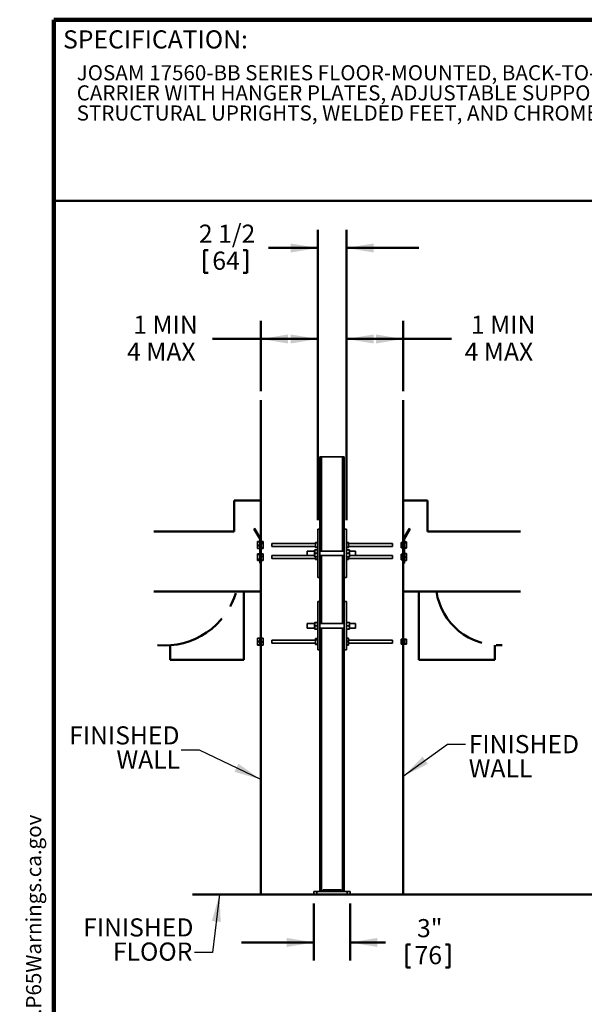
# Model space of a CAD drawing. Units: inches. Extents: x 0.2 to 8.4, y 0.1 to 10.9.
# Drawn here: x 0.2 to 4.1, y 4.1 to 10.9 of the extents above; entities that cross this region are included whole.
import ezdxf

# ---------------------------------------------------------------- set-up
doc = ezdxf.new("R2010")
doc.units = ezdxf.units.IN
doc.header["$MEASUREMENT"] = 0
doc.linetypes.add('CENTERX2', pattern=[0.8, 0.5, -0.1, 0.1, -0.1])
doc.layers.add('WALL', color=7, linetype='Continuous', lineweight=50)
doc.styles.add('SLDTEXTSTYLE1', font='TXT', dxfattribs={"width": 0.605})
doc.dimstyles.new('SLDDIMSTYLE0', dxfattribs={"dimtxt": 0.18, "dimasz": 0.1875, "dimexe": 0, "dimexo": 0.0625, "dimgap": 0, "dimtad": 0, "dimtih": 1, "dimtoh": 1, "dimdec": 0, "dimrnd": 1e-09, "dimzin": 0, "dimdsep": 46, "dimlunit": 5, "dimtxsty": 'Standard', "dimsah": 1, "dimcen": 0.09, "dimadec": 0, "dimazin": 0, "dimtfac": 0.1875, "dimtdec": 0, "dimtofl": 0, "dimtmove": 0, "dimatfit": 3, "dimfxl": 0, "dimfrac": 2, "dimtolj": 1, "dimtzin": 0, "dimarcsym": 0})
doc.dimstyles.new('SLDDIMSTYLE2', dxfattribs={"dimtxt": 0.121338, "dimasz": 0.1875, "dimexe": 0, "dimexo": 0.0625, "dimgap": 0.030334, "dimtad": 0, "dimtih": 1, "dimtoh": 1, "dimdec": 6, "dimlfac": 12, "dimrnd": 1e-09, "dimzin": 12, "dimdsep": 46, "dimlunit": 5, "dimtxsty": 'SLDTEXTSTYLE1', "dimsah": 1, "dimcen": 0.09, "dimadec": 0, "dimazin": 3, "dimtfac": 1, "dimtdec": 3, "dimtmove": 0, "dimatfit": 0, "dimfxl": 0, "dimfrac": 2, "dimtolj": 1, "dimtzin": 12, "dimarcsym": 0})
doc.dimstyles.new('SLDDIMSTYLE3', dxfattribs={"dimtxt": 0.121338, "dimasz": 0.1875, "dimexe": 0, "dimexo": 0.0625, "dimgap": 0.030334, "dimtad": 0, "dimtih": 1, "dimtoh": 1, "dimlfac": 12, "dimrnd": 1e-09, "dimzin": 12, "dimdsep": 46, "dimlunit": 5, "dimtxsty": 'SLDTEXTSTYLE1', "dimsah": 1, "dimcen": 0.09, "dimadec": 0, "dimazin": 3, "dimtfac": 1, "dimtdec": 3, "dimtofl": 0, "dimtmove": 0, "dimatfit": 3, "dimfxl": 0, "dimfrac": 2, "dimtolj": 1, "dimtzin": 12, "dimarcsym": 0})
doc.dimstyles.new('SLDDIMSTYLE4', dxfattribs={"dimtxt": 0.121338, "dimasz": 0.1875, "dimexe": 0, "dimexo": 0.0625, "dimgap": 0.030334, "dimtad": 0, "dimtih": 1, "dimtoh": 1, "dimlfac": 12, "dimrnd": 1e-09, "dimzin": 12, "dimdsep": 46, "dimlunit": 5, "dimtxsty": 'SLDTEXTSTYLE1', "dimsah": 1, "dimcen": 0.09, "dimadec": 0, "dimazin": 3, "dimtfac": 1, "dimtdec": 3, "dimtmove": 0, "dimatfit": 0, "dimfxl": 0, "dimfrac": 2, "dimtolj": 1, "dimtzin": 12, "dimarcsym": 0})

# ---------------------------------------------------------------- blocks, each defined once
blk = doc.blocks.new('SW_NOTE_0')
at = {"layer": 'WALL', "color": 0}
for p, q in [((-0.12, 0.009), (0.029, 0.267)), ((0.029, 0.267), (0.178, 0.009)), ((0.178, 0.009), (-0.12, 0.009))]:
    blk.add_line(p, q, dxfattribs=at)
at = {"layer": 'WALL', "color": 0, "insert": (0.034, 0.201), "char_height": 0.156, "attachment_point": 2, "style": 'SLDTEXTSTYLE1'}
blk.add_mtext('!', dxfattribs=at)
blk = doc.blocks.new('prop 65')
at = {"layer": 'WALL', "color": 7}
blk.add_blockref('SW_NOTE_0', (0.127, -0.021), dxfattribs=at)
at = {"layer": 'WALL', "insert": (0.396, 0.18), "char_height": 0.15625, "attachment_point": 1, "style": 'SLDTEXTSTYLE1'}
blk.add_mtext('WARNING: Cancer and Reproductive Harm - www.P65Warnings.ca.gov', dxfattribs=at)
blk = doc.blocks.new('SW_NOTE_1')
at = {"color": 0, "linetype": 'Continuous', "lineweight": 18, "char_height": 0.104167, "attachment_point": 1, "style": 'SLDTEXTSTYLE1'}
for s, insert in [('JOSAM 17560-BB SERIES FLOOR-MOUNTED, BACK-TO-BACK LAVATORY', (0, 0.1343)), ('CARRIER WITH HANGER PLATES, ADJUSTABLE SUPPORTING RODS,', (0, -0.0046)), ('STRUCTURAL UPRIGHTS, WELDED FEET, AND CHROME PLATED TRIM.', (0, -0.1435))]:
    blk.add_mtext(s, dxfattribs=dict(at, insert=insert))
blk = doc.blocks.new('SW_NOTE_4')
at = {"layer": 'WALL', "color": 0, "char_height": 0.125, "attachment_point": 3, "style": 'SLDTEXTSTYLE1'}
for s, insert in [('FINISHED', (-0.0073, 0.2358)), ('FLOOR', (-0.0145, 0.0691))]:
    blk.add_mtext(s, dxfattribs=dict(at, insert=insert))
blk = doc.blocks.new('_D_5')
at = {"layer": 'WALL'}
for p, q in [((1.8271, 8.3742), (1.8271, 8.8593)), ((2.2188, 7.4843), (2.2188, 8.8593)), ((1.8271, 8.7343), (1.4935, 8.7343)), ((2.2188, 8.7343), (1.8271, 8.7343))]:
    blk.add_line(p, q, dxfattribs=at)
for points in [[(1.8271, 8.7343), (2.0146, 8.7031), (2.0146, 8.7656)], [(2.2188, 8.7343), (2.0313, 8.7656), (2.0313, 8.7031)]]:
    blk.add_solid(points, dxfattribs=at)
at = {"layer": 'WALL', "char_height": 0.125, "attachment_point": 1, "style": 'SLDTEXTSTYLE1'}
for s, insert in [('1 MIN', (0.9467, 8.8955)), ('4 MAX', (0.9033, 8.7092))]:
    blk.add_mtext(s, dxfattribs=dict(at, insert=insert))
blk = doc.blocks.new('_D_6')
at = {"layer": 'WALL'}
for p, q in [((2.4167, 7.4843), (2.4167, 8.8593)), ((2.8084, 8.3742), (2.8084, 8.8593)), ((2.4167, 8.7343), (2.8084, 8.7343)), ((2.8084, 8.7343), (3.142, 8.7343))]:
    blk.add_line(p, q, dxfattribs=at)
for points in [[(2.4167, 8.7343), (2.6042, 8.7031), (2.6042, 8.7656)], [(2.8084, 8.7343), (2.6209, 8.7656), (2.6209, 8.7031)]]:
    blk.add_solid(points, dxfattribs=at)
at = {"layer": 'WALL', "char_height": 0.125, "attachment_point": 1, "style": 'SLDTEXTSTYLE1'}
for s, insert in [('1 MIN', (3.2758, 8.8955)), ('4 MAX', (3.2323, 8.7092))]:
    blk.add_mtext(s, dxfattribs=dict(at, insert=insert))
blk = doc.blocks.new('_D_7')
at = {"layer": 'WALL'}
for p, q in [((2.2188, 7.4843), (2.2188, 9.4871)), ((2.4167, 7.4843), (2.4167, 9.4871)), ((1.4363, 9.3482), (1.4363, 9.1899)), ((1.4363, 9.3482), (1.464, 9.3482)), ((1.7324, 9.3482), (1.7046, 9.3482)), ((1.7324, 9.3482), (1.7324, 9.1899)), ((2.2188, 9.3621), (1.8781, 9.3621)), ((2.4167, 9.3621), (2.9167, 9.3621)), ((1.4363, 9.1899), (1.464, 9.1899)), ((1.7324, 9.1899), (1.7046, 9.1899))]:
    blk.add_line(p, q, dxfattribs=at)
for points in [[(2.2188, 9.3621), (2.0313, 9.3934), (2.0313, 9.3309)], [(2.4167, 9.3621), (2.6042, 9.3309), (2.6042, 9.3934)]]:
    blk.add_solid(points, dxfattribs=at)
at = {"layer": 'WALL', "char_height": 0.125, "attachment_point": 1, "style": 'SLDTEXTSTYLE1'}
for s, insert in [('2 1/2', (1.3991, 9.5233)), ('64', (1.4918, 9.337))]:
    blk.add_mtext(s, dxfattribs=dict(at, insert=insert))
blk = doc.blocks.new('_D_8')
at = {"layer": 'WALL'}
for p, q in [((2.1928, 4.8385), (2.1928, 4.4449)), ((2.4428, 4.8385), (2.4428, 4.4449)), ((2.1928, 4.5699), (1.6928, 4.5699)), ((2.4428, 4.5699), (2.6858, 4.5699)), ((2.8316, 4.556), (2.8316, 4.3977)), ((2.8316, 4.556), (2.8594, 4.556)), ((3.1277, 4.556), (3.1, 4.556)), ((3.1277, 4.556), (3.1277, 4.3977)), ((2.8316, 4.3977), (2.8594, 4.3977)), ((3.1277, 4.3977), (3.1, 4.3977))]:
    blk.add_line(p, q, dxfattribs=at)
for points in [[(2.1928, 4.5699), (2.0053, 4.6012), (2.0053, 4.5387)], [(2.4428, 4.5699), (2.6303, 4.5387), (2.6303, 4.6012)]]:
    blk.add_solid(points, dxfattribs=at)
at = {"layer": 'WALL', "char_height": 0.125, "attachment_point": 1, "style": 'SLDTEXTSTYLE1'}
for s, insert in [('3"', (2.9037, 4.7311)), ('76', (2.8871, 4.5448))]:
    blk.add_mtext(s, dxfattribs=dict(at, insert=insert))
blk = doc.blocks.new('SW_NOTE_7')
at = {"layer": 'WALL', "color": 0, "char_height": 0.125, "attachment_point": 1, "style": 'SLDTEXTSTYLE1'}
for s, insert in [('FINISHED', (0.0217, 0.0632)), ('WALL', (0.0217, -0.1035))]:
    blk.add_mtext(s, dxfattribs=dict(at, insert=insert))
blk = doc.blocks.new('SW_NOTE_8')
at = {"layer": 'WALL', "color": 0, "char_height": 0.125, "attachment_point": 3, "style": 'SLDTEXTSTYLE1'}
for s, insert in [('FINISHED', (-0.012, 0.1638)), ('WALL', (-0.0083, -0.0029))]:
    blk.add_mtext(s, dxfattribs=dict(at, insert=insert))

msp = doc.modelspace()

# ---------------------------------------------------------------- linework, layer by layer
at = {"color": 7, "linetype": 'Continuous', "lineweight": 100}
for p in [(8.3984375, 10.9375), (0.3984375, 0.0625)]:
    msp.add_line(p, (0.3984375, 10.9375), dxfattribs=at)
at = {"color": 7, "linetype": 'Continuous', "lineweight": 50}
msp.add_line((0.3984375, 9.6875), (8.3984375, 9.6875), dxfattribs=at)
at = {"color": 7, "linetype": 'Continuous', "lineweight": 35}
for p, q in [((2.2344321, 7.92183355), (2.2344321, 7.42183369)), ((2.2344321, 7.92183355), (2.24484877, 7.92183355)), ((2.24484877, 7.92183355), (2.39068209, 7.92183355)), ((2.39068209, 7.92183355), (2.40109877, 7.92183355)), ((2.40109877, 7.92183355), (2.40109877, 7.42183369)), ((1.78547376, 7.42629407), (1.77825687, 7.42212741)), ((1.77825687, 7.42212741), (1.81880709, 7.3518923)), ((1.82714045, 7.35412532), (1.78547376, 7.42629407)), ((2.2344321, 7.42183369), (2.2188071, 7.42183369)), ((2.2188071, 7.42183369), (2.2188071, 7.08850019)), ((2.2344321, 7.42183369), (2.2344321, 7.08850019)), ((2.41672377, 7.42183369), (2.40109877, 7.42183369)), ((2.40109877, 7.42183369), (2.40109877, 7.08850019)), ((2.41672377, 7.42183369), (2.41672377, 7.08850019)), ((2.80839042, 7.35412532), (2.85005711, 7.42629407)), ((2.857274, 7.42212741), (2.81672378, 7.3518923)), ((2.85005711, 7.42629407), (2.857274, 7.42212741)), ((1.81880709, 7.35412532), (1.82714045, 7.35412532)), ((1.81880709, 7.35412532), (1.81880709, 7.2938247)), ((1.82714045, 7.35412532), (1.82714045, 7.2938247)), ((2.81672378, 7.35412532), (2.80839042, 7.35412532)), ((2.80839042, 7.35412532), (2.80839042, 7.2938247)), ((2.81672378, 7.35412532), (2.81672378, 7.2938247)), ((1.81880709, 7.33626465), (1.80397379, 7.33626465)), ((1.80397379, 7.33527437), (1.80397379, 7.33626465)), ((1.81880709, 7.33527437), (1.80397379, 7.33527437)), ((1.80397379, 7.31102948), (1.80397379, 7.33527437)), ((1.80397379, 7.31102948), (1.81880709, 7.31102948)), ((1.80397379, 7.30752712), (1.80397379, 7.31102948)), ((1.81880709, 7.30752712), (1.80397379, 7.30752712)), ((1.80397379, 7.28915978), (1.80397379, 7.30752712)), ((1.80397379, 7.28915978), (1.81880709, 7.28915978)), ((1.80397379, 7.28865251), (1.80397379, 7.28915978)), ((1.80397379, 7.28865251), (1.81880709, 7.28865251)), ((1.81880709, 7.2938247), (1.82714045, 7.2938247)), ((1.81880709, 7.2938247), (1.81880709, 7.21049142)), ((1.84197375, 7.33646295), (1.82714045, 7.33646295)), ((1.84197375, 7.33576247), (1.82714045, 7.33576247)), ((1.84197375, 7.33418279), (1.82714045, 7.33418279)), ((1.84197375, 7.33405568), (1.82714045, 7.33405568)), ((1.84197375, 7.33279045), (1.82714045, 7.33279045)), ((1.84197375, 7.3327445), (1.82714045, 7.3327445)), ((1.82714045, 7.32693813), (1.84197375, 7.32693813)), ((1.84197375, 7.32400679), (1.82714045, 7.32400679)), ((1.82714045, 7.29414951), (1.84197375, 7.29414951)), ((1.82714045, 7.2938247), (1.82714045, 7.21049142)), ((1.82714045, 7.29212671), (1.84197375, 7.29212671)), ((1.82714045, 7.29073437), (1.84197375, 7.29073437)), ((1.82714045, 7.28921883), (1.84197375, 7.28921883)), ((1.82714045, 7.28845422), (1.84197375, 7.28845422)), ((1.84197375, 7.33646295), (1.84197375, 7.33576247)), ((1.84197375, 7.33418279), (1.84197375, 7.33576247)), ((1.84197375, 7.33418279), (1.84197375, 7.33405568)), ((1.84197375, 7.33279045), (1.84197375, 7.33405568)), ((1.84197375, 7.33279045), (1.84197375, 7.3327445)), ((1.84197375, 7.32693813), (1.84197375, 7.3327445)), ((1.84197375, 7.32693813), (1.84197375, 7.32400679)), ((1.84197375, 7.29414951), (1.84197375, 7.32400679)), ((1.84197375, 7.29414951), (1.84197375, 7.29212671)), ((1.84197375, 7.29212671), (1.84197375, 7.29073437)), ((1.84197375, 7.28921883), (1.84197375, 7.29073437)), ((1.84197375, 7.28921883), (1.84197375, 7.28845422)), ((2.20397376, 7.32287532), (1.90109875, 7.32287532)), ((1.90109875, 7.32287532), (1.90109875, 7.30204185)), ((1.90109875, 7.30204185), (2.20397376, 7.30204185)), ((2.19714044, 7.27079204), (2.14589044, 7.27079204)), ((2.14589044, 7.27079204), (2.14589044, 7.24897983)), ((2.19835211, 7.27851561), (2.19714044, 7.27641694)), ((2.19714044, 7.23391695), (2.19714044, 7.27641694)), ((2.2004273, 7.27856001), (2.21552024, 7.27856001)), ((2.20397376, 7.33016691), (2.2188071, 7.33016691)), ((2.20397376, 7.32766696), (2.20397376, 7.33016691)), ((2.2188071, 7.32766696), (2.20397376, 7.32766696)), ((2.20397376, 7.29725021), (2.20397376, 7.32766696)), ((2.20397376, 7.29725021), (2.2188071, 7.29725021)), ((2.20397376, 7.29475025), (2.20397376, 7.29725021)), ((2.2188071, 7.29475025), (2.20397376, 7.29475025)), ((2.2188071, 7.27641694), (2.21759658, 7.27851366)), ((2.40109877, 7.27079204), (2.2344321, 7.27079204)), ((2.41672377, 7.33016691), (2.4315571, 7.33016691)), ((2.4315571, 7.32766696), (2.41672377, 7.32766696)), ((2.41672377, 7.29725021), (2.4315571, 7.29725021)), ((2.4315571, 7.29475025), (2.41672377, 7.29475025)), ((2.41793545, 7.27851561), (2.41672377, 7.27641694)), ((2.42001063, 7.27856001), (2.43510357, 7.27856001)), ((2.4315571, 7.33016691), (2.4315571, 7.32766696)), ((2.4315571, 7.29725021), (2.4315571, 7.32766696)), ((2.73443211, 7.32287532), (2.4315571, 7.32287532)), ((2.4315571, 7.30204185), (2.73443211, 7.30204185)), ((2.4315571, 7.29725021), (2.4315571, 7.29475025)), ((2.43839043, 7.27641694), (2.43717991, 7.27851366)), ((2.43839043, 7.23391695), (2.43839043, 7.27641694)), ((2.47922377, 7.27079204), (2.43839043, 7.27079204)), ((2.47922377, 7.27079204), (2.47922377, 7.24897983)), ((2.73443211, 7.32287532), (2.73443211, 7.30204185)), ((2.80839042, 7.33093641), (2.79355711, 7.33093641)), ((2.79355711, 7.33016691), (2.79355711, 7.33093641)), ((2.79355711, 7.33016691), (2.80839042, 7.33016691)), ((2.79355711, 7.32766696), (2.79355711, 7.33016691)), ((2.80839042, 7.32766696), (2.79355711, 7.32766696)), ((2.79355711, 7.29725021), (2.79355711, 7.32766696)), ((2.79355711, 7.29725021), (2.80839042, 7.29725021)), ((2.79355711, 7.29475025), (2.79355711, 7.29725021)), ((2.80839042, 7.29475025), (2.79355711, 7.29475025)), ((2.79355711, 7.29398408), (2.79355711, 7.29475025)), ((2.79355711, 7.29398408), (2.80839042, 7.29398408)), ((2.79355711, 7.29398075), (2.79355711, 7.29398408)), ((2.79355711, 7.29398075), (2.80839042, 7.29398075)), ((2.81672378, 7.2938247), (2.80839042, 7.2938247)), ((2.80839042, 7.2938247), (2.80839042, 7.21049142)), ((2.83155708, 7.33388203), (2.81672378, 7.33388203)), ((2.83155708, 7.33377741), (2.81672378, 7.33377741)), ((2.83155708, 7.33229786), (2.81672378, 7.33229786)), ((2.83155708, 7.33226891), (2.81672378, 7.33226891)), ((2.83155708, 7.33093974), (2.81672378, 7.33093974)), ((2.83155708, 7.33093641), (2.81672378, 7.33093641)), ((2.81672378, 7.3293493), (2.83155708, 7.3293493)), ((2.83155708, 7.32672224), (2.81672378, 7.32672224)), ((2.81672378, 7.29634695), (2.83155708, 7.29634695)), ((2.81672378, 7.29397743), (2.83155708, 7.29397743)), ((2.81672378, 7.2938247), (2.81672378, 7.21049142)), ((2.81672378, 7.29261951), (2.83155708, 7.29261951)), ((2.81672378, 7.29103533), (2.83155708, 7.29103533)), ((2.83155708, 7.33388203), (2.83155708, 7.33377741)), ((2.83155708, 7.33229786), (2.83155708, 7.33377741)), ((2.83155708, 7.33229786), (2.83155708, 7.33226891)), ((2.83155708, 7.33226891), (2.83155708, 7.33093974)), ((2.83155708, 7.33093974), (2.83155708, 7.33093641)), ((2.83155708, 7.3293493), (2.83155708, 7.33093641)), ((2.83155708, 7.3293493), (2.83155708, 7.32672224)), ((2.83155708, 7.29634695), (2.83155708, 7.32672224)), ((2.83155708, 7.29634695), (2.83155708, 7.29397743)), ((2.83155708, 7.29397743), (2.83155708, 7.29261951)), ((2.83155708, 7.29261951), (2.83155708, 7.29103533)), ((1.81880709, 7.25236642), (1.80397379, 7.25236642)), ((1.80397379, 7.25110334), (1.80397379, 7.25236642)), ((1.81880709, 7.25110334), (1.80397379, 7.25110334)), ((1.80397379, 7.24815909), (1.80397379, 7.25110334)), ((1.81880709, 7.24815909), (1.80397379, 7.24815909)), ((1.80397379, 7.24588735), (1.80397379, 7.24815909)), ((1.81880709, 7.24588735), (1.80397379, 7.24588735)), ((1.80397379, 7.21559791), (1.80397379, 7.24588735)), ((1.80397379, 7.21559791), (1.81880709, 7.21559791)), ((1.80397379, 7.21287991), (1.80397379, 7.21559791)), ((1.81880709, 7.21287991), (1.80397379, 7.21287991)), ((1.80397379, 7.21010188), (1.80397379, 7.21287991)), ((1.80397379, 7.21010188), (1.81880709, 7.21010188)), ((1.80397379, 7.21009152), (1.80397379, 7.21010188)), ((1.80397379, 7.21009152), (1.81880709, 7.21009152)), ((1.80397379, 7.20621174), (1.80397379, 7.21009152)), ((1.80397379, 7.20621174), (1.81880709, 7.20621174)), ((1.80397379, 7.20588419), (1.80397379, 7.20621174)), ((1.80397379, 7.20588419), (1.81880709, 7.20588419)), ((1.81880709, 7.21049142), (1.82714045, 7.21049142)), ((1.81880709, 7.21049142), (1.81880709, 7.18745857)), ((1.84197375, 7.25244992), (1.82714045, 7.25244992)), ((1.84197375, 7.2521036), (1.82714045, 7.2521036)), ((1.82714045, 7.23665685), (1.84197375, 7.23665685)), ((1.84197375, 7.23323349), (1.82714045, 7.23323349)), ((1.82714045, 7.21049142), (1.82714045, 7.18745857)), ((1.82714045, 7.20703111), (1.84197375, 7.20703111)), ((1.82714045, 7.20580069), (1.84197375, 7.20580069)), ((1.84197375, 7.25244992), (1.84197375, 7.2521036)), ((1.84197375, 7.23665685), (1.84197375, 7.2521036)), ((1.84197375, 7.23665685), (1.84197375, 7.23323349)), ((1.84197375, 7.20703111), (1.84197375, 7.23323349)), ((1.84197375, 7.20703111), (1.84197375, 7.20580069)), ((2.14589044, 7.23954204), (1.90109875, 7.23954204)), ((1.90109875, 7.23954204), (1.90109875, 7.21870857)), ((1.90109875, 7.21870857), (2.20397376, 7.21870857)), ((2.14589044, 7.24897983), (2.14589044, 7.23954204)), ((2.14589044, 7.23954204), (2.19714044, 7.23954204)), ((2.19714044, 7.23391695), (2.19835211, 7.23181827)), ((2.2004273, 7.25528682), (2.21552024, 7.25528682)), ((2.2004273, 7.23189375), (2.21552024, 7.23189375)), ((2.2004273, 7.23177388), (2.21552024, 7.23177388)), ((2.20397376, 7.21391693), (2.20397376, 7.23177388)), ((2.20397376, 7.21391693), (2.2188071, 7.21391693)), ((2.20397376, 7.21141698), (2.20397376, 7.21391693)), ((2.2188071, 7.21141698), (2.20397376, 7.21141698)), ((2.21759658, 7.23182023), (2.2188071, 7.23391695)), ((2.2344321, 7.23954204), (2.40109877, 7.23954204)), ((2.41672377, 7.23391695), (2.41793545, 7.23181827)), ((2.41672377, 7.21391693), (2.4315571, 7.21391693)), ((2.4315571, 7.21141698), (2.41672377, 7.21141698)), ((2.42001063, 7.25528682), (2.43510357, 7.25528682)), ((2.42001063, 7.23189375), (2.43510357, 7.23189375)), ((2.42001063, 7.23177388), (2.43510357, 7.23177388)), ((2.4315571, 7.21391693), (2.4315571, 7.23177388)), ((2.4315571, 7.21870857), (2.73443211, 7.21870857)), ((2.4315571, 7.21391693), (2.4315571, 7.21141698)), ((2.43717991, 7.23182023), (2.43839043, 7.23391695)), ((2.43839043, 7.23954204), (2.47922377, 7.23954204)), ((2.47922377, 7.24897983), (2.47922377, 7.23954204)), ((2.73443211, 7.23954204), (2.47922377, 7.23954204)), ((2.73443211, 7.23954204), (2.73443211, 7.21870857)), ((2.80839042, 7.24836912), (2.79355711, 7.24836912)), ((2.79355711, 7.2469803), (2.79355711, 7.24836912)), ((2.80839042, 7.2469803), (2.79355711, 7.2469803)), ((2.79355711, 7.2466854), (2.79355711, 7.2469803)), ((2.79355711, 7.2466854), (2.80839042, 7.2466854)), ((2.79355711, 7.2441612), (2.79355711, 7.2466854)), ((2.80839042, 7.2441612), (2.79355711, 7.2441612)), ((2.79355711, 7.21374602), (2.79355711, 7.2441612)), ((2.79355711, 7.21374602), (2.80839042, 7.21374602)), ((2.79355711, 7.21127031), (2.79355711, 7.21374602)), ((2.79355711, 7.20989557), (2.79355711, 7.21127031)), ((2.80839042, 7.21127031), (2.79355711, 7.21127031)), ((2.79355711, 7.20989557), (2.80839042, 7.20989557)), ((2.79355711, 7.2098813), (2.79355711, 7.20989557)), ((2.79355711, 7.2098813), (2.80839042, 7.2098813)), ((2.81672378, 7.21049142), (2.80839042, 7.21049142)), ((2.80839042, 7.21049142), (2.80839042, 7.18745857)), ((2.83155708, 7.25313123), (2.81672378, 7.25313123)), ((2.83155708, 7.25237581), (2.81672378, 7.25237581)), ((2.81672378, 7.23058902), (2.83155708, 7.23058902)), ((2.83155708, 7.22705381), (2.81672378, 7.22705381)), ((2.81672378, 7.21049142), (2.81672378, 7.18745857)), ((2.81672378, 7.20582865), (2.83155708, 7.20582865)), ((2.81672378, 7.20511918), (2.83155708, 7.20511918)), ((2.83155708, 7.25313123), (2.83155708, 7.25237581)), ((2.83155708, 7.23058902), (2.83155708, 7.25237581)), ((2.83155708, 7.23058902), (2.83155708, 7.22705381)), ((2.83155708, 7.20582865), (2.83155708, 7.22705381)), ((2.83155708, 7.20582865), (2.83155708, 7.20511918)), ((1.81880709, 7.18745857), (1.82714045, 7.18745857)), ((2.80839042, 7.18745857), (2.81672378, 7.18745857)), ((2.2344321, 7.08850019), (2.2188071, 7.08850019)), ((2.2344321, 7.08850019), (2.2344321, 6.92183364)), ((2.41672377, 7.08850019), (2.40109877, 7.08850019)), ((2.40109877, 7.08850019), (2.40109877, 6.92183364)), ((2.2344321, 6.92183364), (2.2188071, 6.92183364)), ((2.2188071, 6.92183364), (2.2188071, 6.58850033)), ((2.2344321, 6.92183364), (2.2344321, 6.58850033)), ((2.41672377, 6.92183364), (2.40109877, 6.92183364)), ((2.40109877, 6.92183364), (2.40109877, 6.58850033)), ((2.41672377, 6.92183364), (2.41672377, 6.58850033)), ((2.19714044, 6.77079199), (2.14589044, 6.77079199)), ((2.14589044, 6.77079199), (2.14589044, 6.73954198)), ((2.14589044, 6.73954198), (2.19714044, 6.73954198)), ((2.19835096, 6.7785136), (2.19714044, 6.77641688)), ((2.19714044, 6.77641688), (2.19714044, 6.73391689)), ((2.19714044, 6.73391689), (2.19835096, 6.73182017)), ((2.21552024, 6.77855995), (2.2004273, 6.77855995)), ((2.21552024, 6.77844008), (2.2004273, 6.77844008)), ((2.21552024, 6.75504701), (2.2004273, 6.75504701)), ((2.21552024, 6.73177382), (2.2004273, 6.73177382)), ((2.2188071, 6.77641688), (2.21759542, 6.77851556)), ((2.21759542, 6.73181821), (2.2188071, 6.73391689)), ((2.40109877, 6.77079199), (2.2344321, 6.77079199)), ((2.2344321, 6.73954198), (2.40109877, 6.73954198)), ((2.41793428, 6.7785136), (2.41672377, 6.77641688)), ((2.41672377, 6.73391689), (2.41793428, 6.73182017)), ((2.43510357, 6.77855995), (2.42001063, 6.77855995)), ((2.43510357, 6.77844008), (2.42001063, 6.77844008)), ((2.43510357, 6.75504701), (2.42001063, 6.75504701)), ((2.43510357, 6.73177382), (2.42001063, 6.73177382)), ((2.43839043, 6.77641688), (2.43717876, 6.77851556)), ((2.43717876, 6.73181821), (2.43839043, 6.73391689)), ((2.43839043, 6.77641688), (2.43839043, 6.73391689)), ((2.47922377, 6.77079199), (2.43839043, 6.77079199)), ((2.43839043, 6.73954198), (2.47922377, 6.73954198)), ((2.47922377, 6.77079199), (2.47922377, 6.73954198)), ((1.81880709, 6.6697893), (1.80397379, 6.6697893)), ((1.80397379, 6.66911131), (1.80397379, 6.6697893)), ((1.81880709, 6.66911131), (1.80397379, 6.66911131)), ((1.80397379, 6.64828313), (1.80397379, 6.66911131)), ((1.81880709, 6.6697893), (1.81880709, 6.66911131)), ((1.81880709, 6.64828313), (1.81880709, 6.66911131)), ((1.84197375, 6.6696835), (1.82714045, 6.6696835)), ((1.82714045, 6.66875834), (1.82714045, 6.6696835)), ((1.84197375, 6.66875834), (1.82714045, 6.66875834)), ((1.82714045, 6.64513394), (1.82714045, 6.66875834)), ((1.84197375, 6.6696835), (1.84197375, 6.66875834)), ((1.84197375, 6.64513394), (1.84197375, 6.66875834)), ((2.2188071, 6.66630238), (2.20397376, 6.66630238)), ((2.20397376, 6.666249), (2.20397376, 6.66630238)), ((2.2188071, 6.666249), (2.20397376, 6.666249)), ((2.20397376, 6.65999462), (2.20397376, 6.666249)), ((2.20397376, 6.65999462), (2.2188071, 6.65999462)), ((2.20397376, 6.65703414), (2.20397376, 6.65999462)), ((2.4315571, 6.66979575), (2.41672377, 6.66979575)), ((2.4315571, 6.66909743), (2.41672377, 6.66909743)), ((2.4315571, 6.66979575), (2.4315571, 6.66909743)), ((2.4315571, 6.64800935), (2.4315571, 6.66909743)), ((2.79355711, 6.6635003), (2.80839042, 6.6635003)), ((2.79355711, 6.66100035), (2.79355711, 6.6635003)), ((2.80839042, 6.66100035), (2.79355711, 6.66100035)), ((2.79355711, 6.6305836), (2.79355711, 6.66100035)), ((2.80839042, 6.6635003), (2.80839042, 6.66100035)), ((2.80839042, 6.6305836), (2.80839042, 6.66100035)), ((2.81672378, 6.6635003), (2.83155708, 6.6635003)), ((2.81672378, 6.66100035), (2.81672378, 6.6635003)), ((2.83155708, 6.66100035), (2.81672378, 6.66100035)), ((2.81672378, 6.6305836), (2.81672378, 6.66100035)), ((2.83155708, 6.6635003), (2.83155708, 6.66100035)), ((2.83155708, 6.6305836), (2.83155708, 6.66100035)), ((1.80397379, 6.64828313), (1.81880709, 6.64828313)), ((1.80397379, 6.64474928), (1.80397379, 6.64828313)), ((1.81880709, 6.64474928), (1.80397379, 6.64474928)), ((1.80397379, 6.62258253), (1.80397379, 6.64474928)), ((1.80397379, 6.62258253), (1.81880709, 6.62258253)), ((1.80397379, 6.62179445), (1.80397379, 6.62258253)), ((1.80397379, 6.62179445), (1.81880709, 6.62179445)), ((1.81880709, 6.64828313), (1.81880709, 6.64474928)), ((1.81880709, 6.62258253), (1.81880709, 6.64474928)), ((1.81880709, 6.62258253), (1.81880709, 6.62179445)), ((1.82714045, 6.64513394), (1.84197375, 6.64513394)), ((1.82714045, 6.6416175), (1.82714045, 6.64513394)), ((1.84197375, 6.6416175), (1.82714045, 6.6416175)), ((1.82714045, 6.62245855), (1.82714045, 6.6416175)), ((1.82714045, 6.62245855), (1.84197375, 6.62245855)), ((1.82714045, 6.62190025), (1.82714045, 6.62245855)), ((1.82714045, 6.62190025), (1.84197375, 6.62190025)), ((1.84197375, 6.64513394), (1.84197375, 6.6416175)), ((1.84197375, 6.62245855), (1.84197375, 6.6416175)), ((1.84197375, 6.62245855), (1.84197375, 6.62190025)), ((2.20397376, 6.65620871), (1.90109875, 6.65620871)), ((1.90109875, 6.65620871), (1.90109875, 6.63537524)), ((1.90109875, 6.63537524), (2.20397376, 6.63537524)), ((2.2188071, 6.65703414), (2.20397376, 6.65703414)), ((2.20397376, 6.6272674), (2.20397376, 6.65703414)), ((2.20397376, 6.6272674), (2.2188071, 6.6272674)), ((2.20397376, 6.62528137), (2.20397376, 6.6272674)), ((2.20397376, 6.62528137), (2.2188071, 6.62528137)), ((2.41672377, 6.64800935), (2.4315571, 6.64800935)), ((2.4315571, 6.64447453), (2.41672377, 6.64447453)), ((2.41672377, 6.62255496), (2.4315571, 6.62255496)), ((2.41672377, 6.6217882), (2.4315571, 6.6217882)), ((2.73443211, 6.65620871), (2.4315571, 6.65620871)), ((2.4315571, 6.64800935), (2.4315571, 6.64447453)), ((2.4315571, 6.62255496), (2.4315571, 6.64447453)), ((2.4315571, 6.63537524), (2.73443211, 6.63537524)), ((2.4315571, 6.62255496), (2.4315571, 6.6217882)), ((2.73443211, 6.65620871), (2.73443211, 6.63537524)), ((2.79355711, 6.6305836), (2.80839042, 6.6305836)), ((2.79355711, 6.62808364), (2.79355711, 6.6305836)), ((2.80839042, 6.62808364), (2.79355711, 6.62808364)), ((2.80839042, 6.6305836), (2.80839042, 6.62808364)), ((2.81672378, 6.6305836), (2.83155708, 6.6305836)), ((2.81672378, 6.62808364), (2.81672378, 6.6305836)), ((2.83155708, 6.62808364), (2.81672378, 6.62808364)), ((2.83155708, 6.6305836), (2.83155708, 6.62808364)), ((2.2344321, 6.58850033), (2.2188071, 6.58850033)), ((2.2344321, 6.58850033), (2.2344321, 4.92183361)), ((2.41672377, 6.58850033), (2.40109877, 6.58850033)), ((2.40109877, 6.58850033), (2.40109877, 4.92183361)), ((2.19276543, 4.90100028), (2.19276543, 4.92183361)), ((2.19276543, 4.92183361), (2.21359876, 4.92183361)), ((2.21359876, 4.90100028), (2.19276543, 4.90100028)), ((2.21359876, 4.92183361), (2.21359876, 4.90100028)), ((2.21359876, 4.92183361), (2.4219321, 4.92183361)), ((2.21359876, 4.90100028), (2.4219321, 4.90100028)), ((2.25526543, 4.93225028), (2.25526543, 4.92183361)), ((2.25526543, 4.93225028), (2.38026543, 4.93225028)), ((2.38026543, 4.93225028), (2.38026543, 4.92183361)), ((2.4219321, 4.90100028), (2.4219321, 4.92183361)), ((2.4219321, 4.92183361), (2.44276543, 4.92183361)), ((2.44276543, 4.90100028), (2.4219321, 4.90100028)), ((2.44276543, 4.92183361), (2.44276543, 4.90100028))]:
    msp.add_line(p, q, dxfattribs=at)
at = {"color": 8, "linetype": 'Continuous', "lineweight": 35}
for p, q in [((2.24484877, 7.92183355), (2.24484877, 7.27079204)), ((2.39068209, 7.92183355), (2.39068209, 7.27079204)), ((2.24484877, 7.23954204), (2.24484877, 6.77079199)), ((2.39068209, 7.23954204), (2.39068209, 6.77079199)), ((2.24484877, 6.73954198), (2.24484877, 4.92183361)), ((2.39068209, 6.73954198), (2.39068209, 4.92183361))]:
    msp.add_line(p, q, dxfattribs=at)
at = {"color": 7, "linetype": 'Continuous', "lineweight": 35}
for points, knots in [([(2.2004273, 7.25528682), (2.20011005, 7.25629236), (2.19947567, 7.25830312), (2.19879302, 7.26139927), (2.19838262, 7.26455402), (2.19830131, 7.26759431), (2.19851219, 7.27047046), (2.1989443, 7.27318485), (2.19957811, 7.27588704), (2.20014422, 7.27766898), (2.2004273, 7.27856001)], [0, 0, 0, 0, 0.1323082577, 0.2645720802, 0.3997979118, 0.5349974397, 0.6501879979, 0.7653990554, 0.8826924503, 1, 1, 1, 1]), ([(2.2004273, 7.27856001), (2.20010944, 7.27855481), (2.19947381, 7.27854442), (2.19880037, 7.27852838), (2.19839741, 7.27851391), (2.19838393, 7.27850448), (2.19837832, 7.27850056)], [0, 0, 0, 0, 0.2666471034, 0.5332143913, 0.8057444049, 1, 1, 1, 1]), ([(2.21552024, 7.27856001), (2.21583749, 7.27755454), (2.21647191, 7.27554385), (2.21715447, 7.27244757), (2.21756494, 7.26929298), (2.21764622, 7.26625253), (2.21743535, 7.26337641), (2.21700324, 7.26066196), (2.21636937, 7.25795993), (2.2158033, 7.25617792), (2.21552024, 7.25528682)], [0, 0, 0, 0, 0.1323022799, 0.2645721288, 0.3997936381, 0.5349993374, 0.6501898832, 0.7653991873, 0.8826865314, 1, 1, 1, 1]), ([(2.21757386, 7.27850056), (2.21758255, 7.27850179), (2.21762333, 7.27850758), (2.21742099, 7.27851844), (2.21700714, 7.27853236), (2.21636839, 7.27854611), (2.21580297, 7.27855537), (2.21552024, 7.27856001)], [0, 0, 0, 0, 0.0629058813, 0.2950454541, 0.527222854, 0.7635874045, 1, 1, 1, 1]), ([(2.42001063, 7.25528682), (2.41969338, 7.25629236), (2.419059, 7.25830312), (2.41837636, 7.26139927), (2.41796594, 7.26455402), (2.41788465, 7.26759431), (2.41809552, 7.27047046), (2.41852764, 7.27318485), (2.41916145, 7.27588704), (2.41972756, 7.27766898), (2.42001063, 7.27856001)], [0, 0, 0, 0, 0.1323082661, 0.264572055, 0.3997979195, 0.534997451, 0.6501880026, 0.7653990973, 0.8826924997, 1, 1, 1, 1]), ([(2.42001063, 7.27856001), (2.41969277, 7.27855481), (2.41905716, 7.27854442), (2.4183837, 7.27852838), (2.41798075, 7.27851391), (2.41796727, 7.27850448), (2.41796166, 7.27850056)], [0, 0, 0, 0, 0.2666470087, 0.5332143991, 0.8057443817, 1, 1, 1, 1]), ([(2.43510357, 7.27856001), (2.43542082, 7.27755454), (2.43605524, 7.27554385), (2.43673781, 7.27244757), (2.43714827, 7.26929298), (2.43722956, 7.26625253), (2.43701867, 7.26337641), (2.43658659, 7.26066196), (2.43595271, 7.25795993), (2.43538664, 7.25617792), (2.43510357, 7.25528682)], [0, 0, 0, 0, 0.1323022716, 0.2645721541, 0.3997936303, 0.5349993261, 0.6501898786, 0.7653991454, 0.8826864821, 1, 1, 1, 1]), ([(2.43715719, 7.27850056), (2.43716588, 7.27850179), (2.43720668, 7.27850758), (2.4370043, 7.27851844), (2.43659048, 7.27853236), (2.43595172, 7.27854611), (2.43538631, 7.27855537), (2.43510357, 7.27856001)], [0, 0, 0, 0, 0.0629059004, 0.2950455256, 0.5272228613, 0.7635874082, 1, 1, 1, 1]), ([(2.2004273, 7.23189375), (2.20011005, 7.23290442), (2.19947563, 7.23492548), (2.19879304, 7.23803778), (2.1983826, 7.24120868), (2.19830131, 7.24426475), (2.19851217, 7.24715576), (2.19894431, 7.24988404), (2.19957813, 7.25260003), (2.20014422, 7.25439117), (2.2004273, 7.25528682)], [0, 0, 0, 0, 0.132304567, 0.2645740879, 0.3997976461, 0.5350036712, 0.6501970525, 0.7654003963, 0.8826905046, 1, 1, 1, 1]), ([(2.19837832, 7.23183333), (2.198367, 7.23183489), (2.19832207, 7.23184108), (2.19852517, 7.23185218), (2.19894077, 7.23186604), (2.19957905, 7.23188017), (2.20014453, 7.23188923), (2.2004273, 7.23189375)], [0, 0, 0, 0, 0.0770400347, 0.3056783116, 0.5343537302, 0.7671532664, 1, 1, 1, 1]), ([(2.2004273, 7.23177388), (2.20011122, 7.23177908), (2.19947915, 7.23178947), (2.19877882, 7.23180549), (2.19855193, 7.23181619), (2.19843723, 7.23182159)], [0, 0, 0, 0, 0.3309282488, 0.6617617681, 1, 1, 1, 1]), ([(2.21552024, 7.25528682), (2.21583749, 7.25427615), (2.21647188, 7.25225512), (2.2171545, 7.24914295), (2.21756493, 7.24597211), (2.21764622, 7.24291599), (2.21743533, 7.24002495), (2.21700327, 7.23729664), (2.21636934, 7.23458063), (2.2158033, 7.23278947), (2.21552024, 7.23189375)], [0, 0, 0, 0, 0.1323045858, 0.2645679856, 0.3997915875, 0.5349958536, 0.6501892512, 0.7654005207, 0.8826828239, 1, 1, 1, 1]), ([(2.21552024, 7.23189375), (2.21583803, 7.23188863), (2.21647353, 7.2318784), (2.21714791, 7.23186237), (2.21755596, 7.23184732), (2.21756844, 7.23183757), (2.21757386, 7.23183333)], [0, 0, 0, 0, 0.2626249102, 0.525171464, 0.7935907344, 1, 1, 1, 1]), ([(2.42001063, 7.23189375), (2.41969338, 7.23290442), (2.41905896, 7.23492548), (2.41837639, 7.23803778), (2.41796593, 7.24120868), (2.41788465, 7.24426475), (2.41809551, 7.24715576), (2.41852765, 7.24988404), (2.41916147, 7.25260003), (2.41972756, 7.25439117), (2.42001063, 7.25528682)], [0, 0, 0, 0, 0.1323045774, 0.2645740669, 0.3997976603, 0.5350036911, 0.6501970815, 0.7654004345, 0.882690552, 1, 1, 1, 1]), ([(2.41796166, 7.23183333), (2.41795034, 7.23183489), (2.41790542, 7.23184108), (2.41810848, 7.23185218), (2.4185241, 7.23186604), (2.41916238, 7.23188017), (2.41972786, 7.23188923), (2.42001063, 7.23189375)], [0, 0, 0, 0, 0.0770400252, 0.3056782481, 0.5343537276, 0.7671532651, 1, 1, 1, 1]), ([(2.42001063, 7.23177388), (2.41969455, 7.23177908), (2.41906249, 7.23178947), (2.41836214, 7.23180549), (2.41813527, 7.23181619), (2.41802057, 7.23182159)], [0, 0, 0, 0, 0.3309281408, 0.6617617968, 1, 1, 1, 1]), ([(2.43510357, 7.25528682), (2.43542082, 7.25427615), (2.43605521, 7.25225512), (2.43673784, 7.24914295), (2.43714826, 7.24597211), (2.43722956, 7.24291599), (2.43701867, 7.24002495), (2.43658661, 7.23729664), (2.43595267, 7.23458063), (2.43538663, 7.23278947), (2.43510357, 7.23189375)], [0, 0, 0, 0, 0.1323045753, 0.2645680066, 0.3997915733, 0.5349958337, 0.6501892222, 0.7654004826, 0.8826827765, 1, 1, 1, 1]), ([(2.43510357, 7.23189375), (2.43542137, 7.23188863), (2.43605687, 7.2318784), (2.43673124, 7.23186237), (2.4371393, 7.23184732), (2.43715177, 7.23183757), (2.43715719, 7.23183333)], [0, 0, 0, 0, 0.2626250063, 0.5251714621, 0.7935907659, 1, 1, 1, 1]), ([(2.2004273, 6.73177382), (2.20011005, 6.73277929), (2.19947562, 6.73478999), (2.19879304, 6.73788629), (2.19838262, 6.74104099), (2.19830131, 6.74408133), (2.19851219, 6.74695743), (2.19894428, 6.74967187), (2.19957816, 6.7523739), (2.20014423, 6.75415591), (2.2004273, 6.75504701)], [0, 0, 0, 0, 0.1323022763, 0.2645721636, 0.3997997835, 0.5349993095, 0.6501898661, 0.765399137, 0.8826864779, 1, 1, 1, 1]), ([(2.2004273, 6.75504701), (2.20011005, 6.75605768), (2.19947566, 6.75807871), (2.19879301, 6.7611909), (2.19838262, 6.76436185), (2.19830131, 6.76741787), (2.19851219, 6.77030889), (2.19894428, 6.77303721), (2.19957814, 6.77575334), (2.20014423, 6.77754444), (2.2004273, 6.77844008)], [0, 0, 0, 0, 0.1323045697, 0.2645679953, 0.3997977268, 0.5349957749, 0.6501891585, 0.765400414, 0.8826887865, 1, 1, 1, 1]), ([(2.19837368, 6.73183347), (2.19836498, 6.73183216), (2.19832419, 6.73182601), (2.19852657, 6.73181583), (2.19894039, 6.73180135), (2.19957915, 6.73178775), (2.20014456, 6.73177847), (2.2004273, 6.73177382)], [0, 0, 0, 0, 0.0629059608, 0.2950455071, 0.5272228918, 0.7635874234, 1, 1, 1, 1]), ([(2.2004273, 6.77844008), (2.2001095, 6.77844527), (2.199474, 6.77845566), (2.19879963, 6.77847171), (2.19839156, 6.77848646), (2.1983791, 6.77849625), (2.19837368, 6.7785005)], [0, 0, 0, 0, 0.2626250677, 0.5251715239, 0.7935907656, 1, 1, 1, 1]), ([(2.21552024, 6.77855995), (2.21583631, 6.77855483), (2.21646838, 6.77854459), (2.21716872, 6.77852858), (2.2173956, 6.77851772), (2.21751029, 6.77851224)], [0, 0, 0, 0, 0.3309280632, 0.6617617185, 1, 1, 1, 1]), ([(2.21756921, 6.7785005), (2.21758053, 6.77849894), (2.21762545, 6.77849275), (2.21742238, 6.77848167), (2.21700676, 6.77846771), (2.21636848, 6.77845397), (2.21580301, 6.77844471), (2.21552024, 6.77844008)], [0, 0, 0, 0, 0.0770400252, 0.3056782484, 0.5343537281, 0.7671532039, 1, 1, 1, 1]), ([(2.21552024, 6.77844008), (2.21583749, 6.77742941), (2.2164719, 6.77540835), (2.21715448, 6.77229605), (2.21756493, 6.76912518), (2.21764622, 6.76606924), (2.21743534, 6.76317823), (2.21700324, 6.76044982), (2.2163694, 6.75773381), (2.21580331, 6.75594266), (2.21552024, 6.75504701)], [0, 0, 0, 0, 0.13230458466, 0.26457408142, 0.39979768222, 0.53499751402, 0.65019091071, 0.76540042161, 0.88269054554, 1, 1, 1, 1]), ([(2.21552024, 6.75504701), (2.21583749, 6.75404154), (2.21647191, 6.75203085), (2.21715448, 6.74893458), (2.21756493, 6.74577982), (2.21764622, 6.74273952), (2.21743534, 6.73986338), (2.21700325, 6.737149), (2.21636937, 6.73444693), (2.2158033, 6.73266493), (2.21552024, 6.73177382)], [0, 0, 0, 0, 0.1323022854, 0.2645721398, 0.3997980031, 0.5349975333, 0.6501880839, 0.7653991776, 0.8826865265, 1, 1, 1, 1]), ([(2.21552024, 6.73177382), (2.21583809, 6.73177903), (2.21647371, 6.73178943), (2.21714717, 6.73180538), (2.21755012, 6.73182016), (2.2175636, 6.73182956), (2.21756921, 6.73183347)], [0, 0, 0, 0, 0.2666469917, 0.5332143651, 0.8057443941, 1, 1, 1, 1]), ([(2.42001063, 6.75504701), (2.41969338, 6.75605768), (2.41905899, 6.75807871), (2.41837635, 6.76119091), (2.41796595, 6.76436185), (2.41788465, 6.76741787), (2.41809553, 6.77030889), (2.41852762, 6.77303721), (2.41916148, 6.77575334), (2.41972756, 6.77754444), (2.42001063, 6.77844008)], [0, 0, 0, 0, 0.1323045801, 0.2645679743, 0.399797741, 0.5349957948, 0.6501891875, 0.7654004521, 0.8826888339, 1, 1, 1, 1]), ([(2.42001063, 6.73177382), (2.41969338, 6.73277929), (2.41905895, 6.73478999), (2.41837638, 6.73788629), (2.41796594, 6.74104099), (2.41788465, 6.74408133), (2.41809552, 6.74695743), (2.41852762, 6.74967187), (2.41916149, 6.7523739), (2.41972756, 6.75415591), (2.42001063, 6.75504701)], [0, 0, 0, 0, 0.1323022846, 0.2645721383, 0.3997997913, 0.5349993208, 0.6501898707, 0.7653991789, 0.8826865272, 1, 1, 1, 1]), ([(2.41795701, 6.73183347), (2.41794831, 6.73183216), (2.41790754, 6.73182601), (2.41810988, 6.73181583), (2.41852372, 6.73180135), (2.41916248, 6.73178775), (2.41972789, 6.73177847), (2.42001063, 6.73177382)], [0, 0, 0, 0, 0.0629059416, 0.2950454355, 0.5272228844, 0.7635874197, 1, 1, 1, 1]), ([(2.42001063, 6.77844008), (2.41969283, 6.77844527), (2.41905734, 6.77845566), (2.41838295, 6.77847171), (2.41797491, 6.77848646), (2.41796243, 6.77849625), (2.41795701, 6.7785005)], [0, 0, 0, 0, 0.2626249716, 0.5251715258, 0.7935907341, 1, 1, 1, 1]), ([(2.43510357, 6.77855995), (2.43541965, 6.77855483), (2.43605172, 6.77854459), (2.43675205, 6.77852858), (2.43697893, 6.77851772), (2.43709363, 6.77851224)], [0, 0, 0, 0, 0.3309281712, 0.6617616899, 1, 1, 1, 1]), ([(2.43715254, 6.7785005), (2.43716386, 6.77849894), (2.43720879, 6.77849275), (2.4370057, 6.77848167), (2.4365901, 6.77846771), (2.43595181, 6.77845397), (2.43538634, 6.77844471), (2.43510357, 6.77844008)], [0, 0, 0, 0, 0.0770400347, 0.3056783118, 0.5343537307, 0.7671532052, 1, 1, 1, 1]), ([(2.43510357, 6.77844008), (2.43542082, 6.77742941), (2.43605523, 6.77540835), (2.43673782, 6.77229605), (2.43714826, 6.76912518), (2.43722956, 6.76606924), (2.43701868, 6.76317823), (2.43658657, 6.76044982), (2.43595274, 6.75773381), (2.43538664, 6.75594266), (2.43510357, 6.75504701)], [0, 0, 0, 0, 0.1323045742, 0.2645741024, 0.399797668, 0.5349974941, 0.6501908817, 0.7654003835, 0.8826904981, 1, 1, 1, 1]), ([(2.43510357, 6.75504701), (2.43542082, 6.75404154), (2.43605524, 6.75203085), (2.43673783, 6.74893458), (2.43714825, 6.74577982), (2.43722956, 6.74273952), (2.43701867, 6.73986338), (2.43658659, 6.737149), (2.43595271, 6.73444693), (2.43538664, 6.73266493), (2.43510357, 6.73177382)], [0, 0, 0, 0, 0.132302277, 0.264572165, 0.3997979953, 0.534997522, 0.6501880793, 0.7653991357, 0.8826864772, 1, 1, 1, 1]), ([(2.43510357, 6.73177382), (2.43542143, 6.73177903), (2.43605705, 6.73178943), (2.4367305, 6.73180538), (2.43713346, 6.73182016), (2.43714693, 6.73182956), (2.43715254, 6.73183347)], [0, 0, 0, 0, 0.2666470864, 0.5332143574, 0.8057444173, 1, 1, 1, 1])]:
    msp.add_open_spline(points, degree=3, knots=knots, dxfattribs=at)
at = {"layer": 'WALL'}
for p, q in [((1.82714043, 8.31166149), (1.82714043, 4.89759382)), ((2.80839043, 8.31166149), (2.80839043, 4.89759382)), ((1.82714043, 7.62044961), (1.64349071, 7.62044961)), ((1.64349071, 7.62044961), (1.64349071, 7.40526516)), ((2.80839043, 7.62044961), (2.97594152, 7.62044961)), ((2.97594152, 7.62044961), (2.97594152, 7.40526516)), ((1.64349071, 7.40526516), (1.08736465, 7.40526516)), ((2.97594152, 7.40526516), (3.61745403, 7.40526516)), ((1.82714043, 6.99235323), (1.08736465, 6.99235323)), ((1.70858108, 6.99235323), (1.70858108, 6.51965698)), ((2.80839043, 6.99235323), (3.61745403, 6.99235323)), ((2.91647274, 6.99235323), (2.91647274, 6.51965698)), ((1.20122535, 6.51965698), (1.20122535, 6.62062329)), ((3.44152018, 6.51965698), (3.44152018, 6.62062329)), ((1.70858108, 6.51965698), (1.20122535, 6.51965698)), ((2.91647274, 6.51965698), (3.44152018, 6.51965698)), ((1.35579798, 4.90100028), (7.69770081, 4.90100028))]:
    msp.add_line(p, q, dxfattribs=at)
at = {"layer": 'WALL', "linetype": 'CENTERX2'}
for centre, radius, start, end in [((1.16032282, 7.13609337), 0.51754839, 264.863555597, 343.875065136), ((3.46731434, 7.05510004), 0.43371739, 188.318291866, 273.233267418)]:
    msp.add_arc(centre, radius, start, end, dxfattribs=at)

# ---------------------------------------------------------------- block references
at = {"color": 7, "linetype": 'Continuous', "lineweight": 18}
msp.add_blockref('SW_NOTE_1', (0.55618448, 10.48916684), dxfattribs=at)
at = {"layer": 'WALL'}
for name, p in [('SW_NOTE_8', (1.27748933, 5.89746615)), ('SW_NOTE_7', (3.23880581, 5.93769444)), ('SW_NOTE_4', (1.36867343, 4.50020382))]:
    msp.add_blockref(name, p, dxfattribs=at)
at = {"layer": 'WALL', "xscale": 0.6666666666666666, "yscale": 0.6666666666666666, "zscale": 0.6666666666666666, "rotation": 90.0000000000002}
msp.add_blockref('prop 65', (0.32709823, 0.5625), dxfattribs=at)

# ---------------------------------------------------------------- texts
at = {"color": 7, "linetype": 'Continuous', "lineweight": 0, "insert": (0.46220652, 10.86398487), "char_height": 0.125, "attachment_point": 1, "style": 'SLDTEXTSTYLE1'}
msp.add_mtext('SPECIFICATION:', dxfattribs=at)

# ---------------------------------------------------------------- dimensions: what is measured, and where the dimension line sits
at = {"layer": 'WALL'}
for base, p1, p2, dimstyle, picture, middle in [((2.41672377, 9.36213169), (2.2188071, 7.42183361), (2.41672377, 7.42183361), 'SLDDIMSTYLE2', '_D_7', (1.58431458, 9.36213169)), ((2.44276543, 4.5699306), (2.19276543, 4.90100028), (2.44276543, 4.90100028), 'SLDDIMSTYLE4', '_D_8', (2.9796625, 4.5699306))]:
    dim = msp.add_linear_dim(base=base, p1=p1, p2=p2, dimstyle=dimstyle, dxfattribs=at)
    dim.commit()
    dim.dimension.update_dxf_attribs({"geometry": picture, "text_midpoint": middle, "dimtype": 160})
for base, p1, p2, picture, middle in [((1.82714043, 8.73433361), (2.2188071, 7.42183361), (1.82714043, 8.31166149), '_D_5', (1.15325689, 8.73433361)), ((2.80839043, 8.73433361), (2.41672377, 7.42183361), (2.80839043, 8.31166149), '_D_6', (3.48227398, 8.73433361))]:
    dim = msp.add_linear_dim(base=base, p1=p1, p2=p2, text='1 MIN\\P4 MAX', dimstyle='SLDDIMSTYLE3', dxfattribs=at)
    dim.commit()
    dim.dimension.update_dxf_attribs({"geometry": picture, "text_midpoint": middle, "dimtype": 160})

# ---------------------------------------------------------------- leaders
for points in [[(2.80839043, 5.71662368), (3.11380581, 5.93769444), (3.23880581, 5.93769444)], [(1.82714043, 5.69431447), (1.40248933, 5.89746615), (1.27748933, 5.89746615)], [(1.54109867, 4.90100028), (1.49367343, 4.50020382), (1.36867343, 4.50020382)]]:
    msp.add_leader(points, dimstyle='SLDDIMSTYLE0', dxfattribs=at)

doc.saveas('drawing.dxf')
